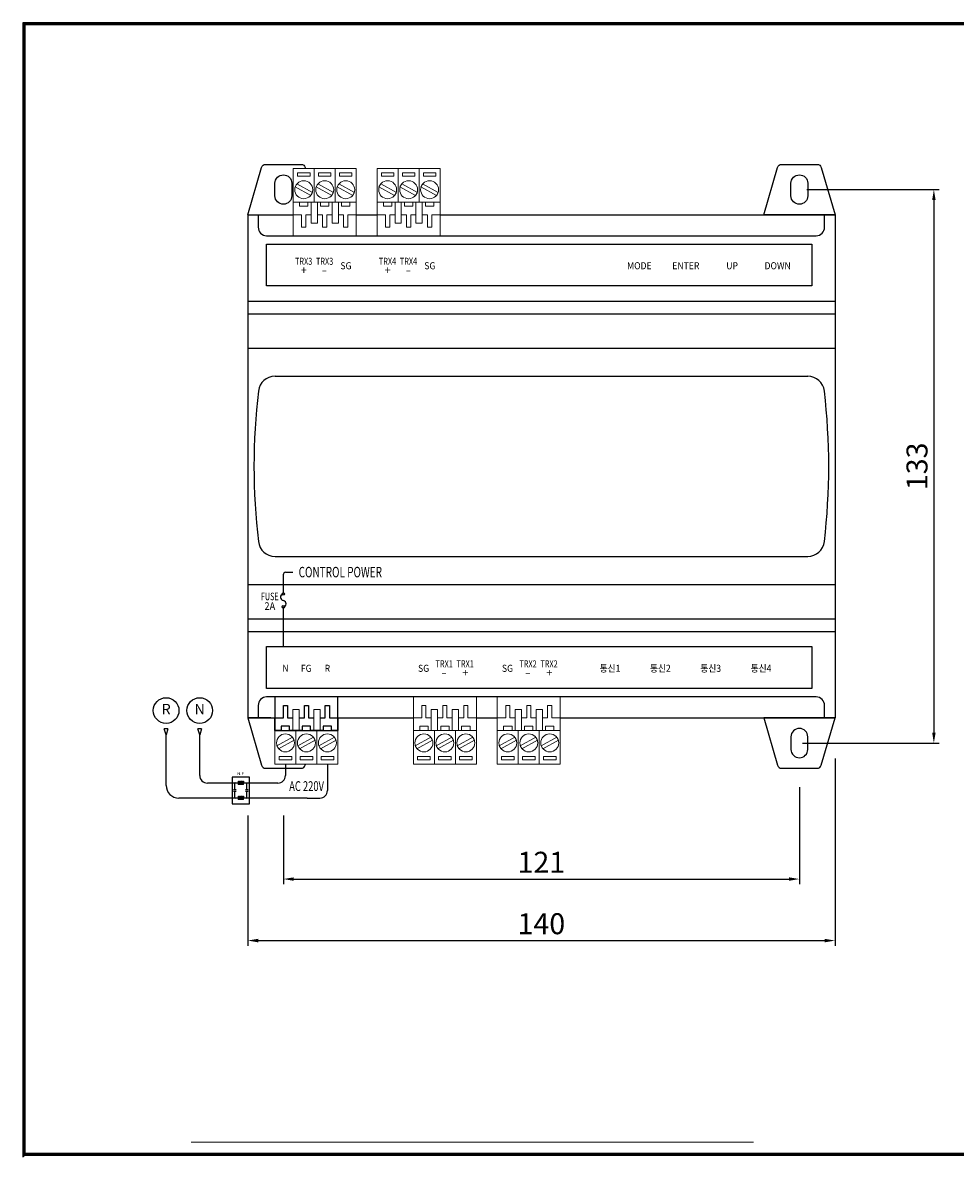
# Model space of a CAD drawing. Units: millimetres. Extents: x 1008 to 1394, y 1127 to 1398.
# Drawn here: x 1008 to 1230, y 1127 to 1398 of the extents above; entities that cross this region are included whole.
import ezdxf
from ezdxf.enums import TextEntityAlignment as Align

# ---------------------------------------------------------------- set-up
doc = ezdxf.new("R2010")
doc.units = ezdxf.units.MM
doc.layers.add('Layer 1', color=7, linetype='Continuous')
doc.styles.add('HANGUL', font='H2GTRM.TTF', dxfattribs={"height": 50})
doc.styles.add('ROMANS', font='ROMANS.shx', dxfattribs={"bigfont": 'HBRDS.shx'})
doc.styles.get("Standard").update_dxf_attribs({"font": 'gulim.ttc'})
doc.dimstyles.new('ISO-25', dxfattribs={"dimtxt": 6, "dimasz": 2.5, "dimexe": 1.25, "dimexo": 0.625, "dimgap": 0.8, "dimtad": 1, "dimtoh": 1, "dimtxsty": 'Standard', "dimcen": 2.5, "dimadec": 0, "dimazin": 0, "dimtfac": 1, "dimtmove": 0, "dimatfit": 3, "dimfxl": 0, "dimarcsym": 0})

# ---------------------------------------------------------------- blocks, each defined once
blk = doc.blocks.new('*D53')
at = {"color": 0, "lineweight": -2}
for p, q in [((1193.15, 1215.6), (1193.15, 1192.4)), ((1070.15, 1208.82), (1070.15, 1192.4)), ((1072.65, 1193.65), (1190.65, 1193.65))]:
    blk.add_line(p, q, dxfattribs=at)
at = {"color": 0}
for points in [[(1072.65, 1194.06), (1072.65, 1193.23), (1070.15, 1193.65)], [(1190.65, 1193.23), (1190.65, 1194.06), (1193.15, 1193.65)]]:
    blk.add_solid(points, dxfattribs=at)
at = {"layer": 'Defpoints', "color": 0}
for p in [(1193.15, 1216.22), (1070.15, 1209.44), (1193.15, 1193.65)]:
    blk.add_point(p, dxfattribs=at)
at = {"color": 0, "insert": (1131.65, 1197.01), "char_height": 5, "attachment_point": 5}
blk.add_mtext('121', dxfattribs=at)
blk = doc.blocks.new('*D54')
at = {"color": 0, "lineweight": -2}
for p, q in [((1201.65, 1222.38), (1201.65, 1177.73)), ((1061.65, 1208.82), (1061.65, 1177.73)), ((1064.15, 1178.98), (1199.15, 1178.98))]:
    blk.add_line(p, q, dxfattribs=at)
at = {"color": 0}
for points in [[(1064.15, 1179.4), (1064.15, 1178.56), (1061.65, 1178.98)], [(1199.15, 1178.56), (1199.15, 1179.4), (1201.65, 1178.98)]]:
    blk.add_solid(points, dxfattribs=at)
at = {"layer": 'Defpoints', "color": 0}
for p in [(1201.65, 1223), (1061.65, 1209.44), (1201.65, 1178.98)]:
    blk.add_point(p, dxfattribs=at)
at = {"color": 0, "insert": (1131.65, 1182.35), "char_height": 5, "attachment_point": 5}
blk.add_mtext('140', dxfattribs=at)
blk = doc.blocks.new('*D55')
at = {"color": 0, "lineweight": -2}
for p, q in [((1194.93, 1358.07), (1226.46, 1358.07)), ((1225.21, 1355.57), (1225.21, 1228.57)), ((1193.93, 1226.07), (1226.46, 1226.07))]:
    blk.add_line(p, q, dxfattribs=at)
at = {"color": 0}
for points in [[(1225.63, 1355.57), (1224.8, 1355.57), (1225.21, 1358.07)], [(1224.8, 1228.57), (1225.63, 1228.57), (1225.21, 1226.07)]]:
    blk.add_solid(points, dxfattribs=at)
at = {"layer": 'Defpoints', "color": 0}
for p in [(1194.31, 1358.07), (1193.31, 1226.07), (1225.21, 1226.07)]:
    blk.add_point(p, dxfattribs=at)
at = {"color": 0, "insert": (1221.84, 1292.07), "char_height": 5, "attachment_point": 5, "rotation": 90}
blk.add_mtext('133', dxfattribs=at)

msp = doc.modelspace()

# ---------------------------------------------------------------- linework, layer by layer
for p, q in [((1008.023, 1397.865), (1008.023, 1127.297)), ((1393.637, 1397.865), (1008.023, 1397.865)), ((1008.122, 1397.765), (1008.122, 1127.396)), ((1393.538, 1397.765), (1008.122, 1397.765)), ((1008.221, 1397.666), (1008.221, 1127.495)), ((1393.439, 1397.666), (1008.221, 1397.666)), ((1008.32, 1397.567), (1008.32, 1127.594)), ((1393.34, 1397.567), (1008.32, 1397.567)), ((1008.419, 1397.468), (1008.419, 1127.693)), ((1393.241, 1397.468), (1008.419, 1397.468)), ((1008.518, 1397.369), (1008.518, 1127.792)), ((1393.142, 1397.369), (1008.518, 1397.369)), ((1061.653, 1352.075), (1061.653, 1232.075)), ((1061.653, 1352.075), (1061.653, 1232.075)), ((1061.653, 1352.075), (1072.515, 1352.075)), ((1087.515, 1352.075), (1092.515, 1352.075)), ((1107.515, 1352.075), (1201.653, 1352.075)), ((1201.653, 1352.075), (1201.653, 1232.075)), ((1201.653, 1352.075), (1201.653, 1232.075)), ((1061.653, 1331.441), (1201.653, 1331.441)), ((1061.653, 1328.461), (1201.653, 1328.461)), ((1061.653, 1320.257), (1201.653, 1320.257)), ((1068.171, 1313.563), (1195.134, 1313.563)), ((1068.171, 1270.587), (1195.134, 1270.587)), ((1061.653, 1263.893), (1201.653, 1263.893)), ((1061.653, 1255.688), (1201.653, 1255.688)), ((1061.653, 1252.708), (1201.653, 1252.708)), ((1082.153, 1232.075), (1101.153, 1232.075)), ((1116.153, 1232.075), (1121.153, 1232.075)), ((1136.153, 1232.075), (1201.653, 1232.075)), ((1008.518, 1128.288), (1393.142, 1128.288)), ((1008.023, 1127.792), (1393.637, 1127.792)), ((1008.122, 1127.892), (1393.538, 1127.892)), ((1008.221, 1127.991), (1393.439, 1127.991)), ((1008.32, 1128.09), (1393.34, 1128.09)), ((1008.419, 1128.189), (1393.241, 1128.189))]:
    msp.add_line(p, q)
at = {"color": 3}
for p, q in [((1070.736, 1266.805), (1072.434, 1266.805)), ((1070.126, 1266.195), (1070.126, 1261.899)), ((1070.126, 1258.278), (1070.126, 1249.075)), ((1070.653, 1221.075), (1070.653, 1218.327)), ((1080.653, 1221.075), (1080.653, 1214.75)), ((1059.233, 1216.527), (1057.989, 1216.527)), ((1058.926, 1214.891), (1058.296, 1214.891)), ((1058.611, 1214.891), (1058.611, 1216.582)), ((1062.059, 1216.527), (1060.815, 1216.527)), ((1061.752, 1214.891), (1061.122, 1214.891)), ((1061.437, 1214.891), (1061.437, 1216.582)), ((1059.233, 1212.95), (1057.989, 1212.95)), ((1058.926, 1214.525), (1058.296, 1214.525)), ((1058.611, 1212.95), (1058.611, 1214.525)), ((1062.059, 1212.95), (1060.815, 1212.95)), ((1061.752, 1214.525), (1061.122, 1214.525)), ((1061.437, 1212.95), (1061.437, 1214.525)), ((1075.841, 1212.95), (1078.853, 1212.95))]:
    msp.add_line(p, q, dxfattribs=at)
at = {"color": 8}
msp.add_line((1061.653, 1232.075), (1068.153, 1232.075), dxfattribs=at)
at = {"color": 3, "ltscale": 4}
for p, q in [((1042.651, 1229.465), (1041.772, 1229.465)), ((1042.211, 1228.068), (1041.772, 1229.465)), ((1042.651, 1229.465), (1042.211, 1228.068)), ((1050.653, 1229.465), (1049.774, 1229.465)), ((1050.214, 1228.068), (1049.774, 1229.465)), ((1050.653, 1229.465), (1050.214, 1228.068))]:
    msp.add_line(p, q, dxfattribs=at)
at = {"color": 3, "lineweight": -3}
for p, q in [((1042.21, 1216), (1042.211, 1228.068)), ((1050.212, 1218.357), (1050.214, 1228.068)), ((1068.853, 1216.527), (1052.042, 1216.527)), ((1075.841, 1212.95), (1045.259, 1212.95))]:
    msp.add_line(p, q, dxfattribs=at)
at = {"color": 18, "lineweight": 9, "true_color": 0x000000}
msp.add_line((1182.179, 1130.916), (1048.179, 1130.916), dxfattribs=at)
for points in [[(1061.653, 1352.075), (1064.943, 1363.355, -0.3333333), (1065.903, 1364.075), (1074.403, 1364.075, -0.3333333), (1075.363, 1363.355), (1075.444, 1363.075)], [(1064.153, 1352.075), (1064.153, 1349.075, 0.4142136), (1066.153, 1347.075), (1197.153, 1347.075, 0.4142136), (1199.153, 1349.075), (1199.153, 1352.075)], [(1199.153, 1232.075), (1199.153, 1235.075, 0.4142136), (1197.153, 1237.075), (1066.153, 1237.075, 0.4142136), (1064.153, 1235.075), (1064.153, 1232.075)], [(1067.153, 1232.075), (1061.653, 1232.075), (1064.943, 1220.795, 0.3333333), (1065.903, 1220.075), (1074.403, 1220.075, 0.3333333), (1075.363, 1220.795), (1075.444, 1221.075)]]:
    msp.add_lwpolyline(points, format="xyb")
for points in [[(1184.653, 1352.075), (1187.943, 1363.355, -0.3333333), (1188.903, 1364.075), (1197.403, 1364.075, -0.3333333), (1198.363, 1363.355), (1201.653, 1352.075)], [(1072.153, 1356.575, -0.4142136), (1070.153, 1354.575, -0.4142136), (1068.153, 1356.575), (1068.153, 1359.575, -0.4142136), (1070.153, 1361.575, -0.4142136), (1072.153, 1359.575)], [(1195.153, 1356.575, -0.4142136), (1193.153, 1354.575, -0.4142136), (1191.153, 1356.575), (1191.153, 1359.575, -0.4142136), (1193.153, 1361.575, -0.4142136), (1195.153, 1359.575)], [(1184.653, 1232.075), (1187.943, 1220.795, 0.3333333), (1188.903, 1220.075), (1197.403, 1220.075, 0.3333333), (1198.363, 1220.795), (1201.653, 1232.075)], [(1195.153, 1227.575, 0.4142136), (1193.153, 1229.575, 0.4142136), (1191.153, 1227.575), (1191.153, 1224.575, 0.4142136), (1193.153, 1222.575, 0.4142136), (1195.153, 1224.575)]]:
    msp.add_lwpolyline(points, format="xyb", close=True)
at = {"color": 6}
for points in [[(1066.153, 1345.075), (1196.153, 1345.075), (1196.153, 1335.075), (1066.153, 1335.075)], [(1066.153, 1249.075), (1196.153, 1249.075), (1196.153, 1239.075), (1066.153, 1239.075)]]:
    msp.add_lwpolyline(points, close=True, dxfattribs=at)
at = {"color": 30}
msp.add_lwpolyline([(1068.153, 1229.075), (1083.153, 1229.075), (1083.153, 1237.075), (1068.153, 1237.075)], close=True, dxfattribs=at)
for points in [[(1076.653, 1229.075), (1076.653, 1229.075), (1079.653, 1229.075), (1076.653, 1229.075), (1076.653, 1230.075), (1074.653, 1230.075), (1074.653, 1229.075), (1071.653, 1229.075), (1071.653, 1230.075), (1069.653, 1230.075), (1069.653, 1229.075), (1068.153, 1229.075), (1068.153, 1232.075), (1070.153, 1232.075), (1070.153, 1235.075), (1071.153, 1235.075), (1071.153, 1232.075), (1072.403, 1232.075)], [(1073.903, 1232.075), (1075.153, 1232.075), (1075.153, 1235.075), (1076.153, 1235.075), (1076.153, 1232.075), (1077.403, 1232.075)], [(1078.903, 1232.075), (1080.153, 1232.075), (1080.153, 1235.075), (1081.153, 1235.075), (1081.153, 1232.075), (1083.153, 1232.075), (1083.153, 1229.075), (1081.653, 1229.075), (1081.653, 1230.075), (1079.653, 1230.075), (1079.653, 1229.075)]]:
    msp.add_lwpolyline(points, dxfattribs=at)
at = {"color": 3}
msp.add_lwpolyline([(1057.989, 1217.918), (1057.989, 1211.561), (1062.059, 1211.561), (1062.059, 1217.918)], close=True, dxfattribs=at)
for points in [[(1058.611, 1216.472, 1), (1058.611, 1216.582, 1)], [(1061.437, 1216.472, -1), (1061.437, 1216.582, -1)], [(1058.611, 1212.896, 1), (1058.611, 1213.005, 1)], [(1061.437, 1212.896, -1), (1061.437, 1213.005, -1)]]:
    msp.add_lwpolyline(points, format="xyb", close=True, dxfattribs=at)
for centre in [(1070.126, 1261.61), (1070.126, 1258.567)]:
    msp.add_circle(centre, 0.289, dxfattribs=at)
at = {"color": 3, "lineweight": -3}
for centre in [(1042.211, 1233.838), (1050.214, 1233.838)]:
    msp.add_circle(centre, 3.055, dxfattribs=at)
for centre, radius, start, end in [((1068.171, 1309.563), 4, 90, 173.33433), ((1195.134, 1309.563), 4, 6.66567, 90), ((1217.811, 1292.075), 154.659, 173.33433, 186.66567), ((1045.494, 1292.075), 154.659, 353.33433, 6.66567), ((1068.171, 1274.587), 4, 186.66567, 270), ((1195.134, 1274.587), 4, 270, 353.33433)]:
    msp.add_arc(centre, radius, start, end)
at = {"color": 3}
for centre, radius, start, end in [((1070.736, 1266.195), 0.61, 90, 180), ((1070.253, 1260.832), 0.788, 99.2509, 263.48003), ((1070.036, 1259.271), 0.788, 276.51997, 80.7491), ((1068.853, 1218.327), 1.8, 270, 0), ((1059.233, 1216.637), 0.11, 270, 358.13191), ((1060.815, 1216.637), 0.11, 181.86809, 270), ((1059.233, 1213.06), 0.11, 270, 358.13191), ((1060.815, 1213.06), 0.11, 181.86809, 270), ((1078.853, 1214.75), 1.8, 270, 0)]:
    msp.add_arc(centre, radius, start, end, dxfattribs=at)
at = {"color": 3, "lineweight": -3}
for centre, radius in [((1052.042, 1218.357), 1.83), ((1045.259, 1216), 3.049)]:
    msp.add_arc(centre, radius, 180, 270, dxfattribs=at)
at = {"color": 3}
for centre, major_axis, start_param, end_param in [((1059.399, 1216.527), (0, -0.44), 0.7277263, 4.4684573), ((1059.465, 1216.527), (0, 0.44), 3.8693189, 8.6970517), ((1059.53, 1216.527), (0, 0.44), 3.9672115, 8.6970517), ((1059.596, 1216.527), (0, -0.44), 0.8256189, 5.555459), ((1059.662, 1216.527), (0, -0.44), 0.8256189, 5.555459), ((1059.728, 1216.527), (0, -0.44), 0.8256189, 5.555459), ((1059.794, 1216.527), (0, -0.44), 0.8256189, 5.555459), ((1059.86, 1216.527), (0, -0.44), 0.8256189, 5.555459), ((1059.926, 1216.527), (0, -0.44), 0.8256189, 5.555459), ((1059.991, 1216.527), (0, -0.44), 0.8256189, 5.555459), ((1060.057, 1216.527), (0, -0.44), 0.8256189, 5.555459), ((1060.123, 1216.527), (0, -0.44), 0.8256189, 5.555459), ((1060.189, 1216.527), (0, -0.44), 0.8256189, 5.555459), ((1060.255, 1216.527), (0, -0.44), 0.8256189, 5.555459), ((1060.321, 1216.527), (0, -0.44), 0.7277263, 5.555459), ((1060.386, 1216.527), (0, -0.44), 0.8256189, 5.555459), ((1060.452, 1216.527), (0, -0.44), 0.8256189, 5.555459), ((1060.518, 1216.527), (0, -0.44), 0.8256189, 5.555459), ((1060.584, 1216.527), (0, -0.44), 0.7277263, 5.555459), ((1060.65, 1216.527), (0, 0.44), -1.3268647, 2.4138664), ((1059.399, 1212.95), (0, 0.44), 3.8693189, 7.61005), ((1059.465, 1212.95), (0, 0.44), 3.8693189, 8.6970517), ((1059.53, 1212.95), (0, 0.44), 3.9672115, 8.6970517), ((1059.596, 1212.95), (0, -0.44), 0.8256189, 5.555459), ((1059.662, 1212.95), (0, -0.44), 0.8256189, 5.555459), ((1059.728, 1212.95), (0, -0.44), 0.8256189, 5.555459), ((1059.794, 1212.95), (0, -0.44), 0.8256189, 5.555459), ((1059.86, 1212.95), (0, -0.44), 0.8256189, 5.555459), ((1059.926, 1212.95), (0, -0.44), 0.8256189, 5.555459), ((1059.991, 1212.95), (0, -0.44), 0.8256189, 5.555459), ((1060.057, 1212.95), (0, -0.44), 0.8256189, 5.555459), ((1060.123, 1212.95), (0, -0.44), 0.8256189, 5.555459), ((1060.189, 1212.95), (0, -0.44), 0.8256189, 5.555459), ((1060.255, 1212.95), (0, -0.44), 0.8256189, 5.555459), ((1060.321, 1212.95), (0, -0.44), 0.7277263, 5.555459), ((1060.386, 1212.95), (0, -0.44), 0.8256189, 5.555459), ((1060.452, 1212.95), (0, -0.44), 0.8256189, 5.555459), ((1060.518, 1212.95), (0, -0.44), 0.8256189, 5.555459), ((1060.584, 1212.95), (0, -0.44), 0.7277263, 5.555459), ((1060.65, 1212.95), (0, 0.44), -1.3268647, 2.4138664)]:
    msp.add_ellipse(centre, major_axis=major_axis, ratio=0.1310465, start_param=start_param, end_param=end_param, dxfattribs=at)
at = {"color": 3, "extrusion": (0, 0, -1)}
for centre, major_axis, start_param, end_param in [((1059.432, 1216.261), (0, 0.0724), 2.6015295, 3.6816558), ((1059.498, 1216.261), (0, 0.0724), 2.6015295, 3.6816558), ((1059.563, 1216.261), (0, 0.0724), 2.0276647, 3.6816558), ((1059.629, 1216.261), (0, -0.0724), -1.1139279, 0.5400632), ((1059.695, 1216.261), (0, 0.0724), 2.0276647, 3.6816558), ((1059.761, 1216.261), (0, 0.0724), 2.0276647, 3.6816558), ((1059.827, 1216.261), (0, -0.0724), -1.1139279, 0.5400632), ((1059.893, 1216.261), (0, 0.0724), 2.0276647, 3.6816558), ((1059.958, 1216.261), (0, -0.0724), -1.1139279, 0.5400632), ((1060.024, 1216.261), (0, 0.0724), 2.0276647, 3.6816558), ((1060.09, 1216.261), (0, 0.0724), 2.0276647, 3.6816558), ((1060.156, 1216.261), (0, -0.0724), -1.1139279, 0.5400632), ((1060.222, 1216.261), (0, 0.0724), 2.0276647, 3.6816558), ((1060.288, 1216.261), (0, -0.0724), -1.1139279, 0.5400632), ((1060.353, 1216.261), (0, 0.0724), 2.0276647, 3.6816558), ((1060.419, 1216.261), (0, 0.0724), 2.0276647, 3.6816558), ((1060.485, 1216.261), (0, -0.0724), -1.1139279, 0.5400632), ((1060.551, 1216.261), (0, 0.0724), 2.0276647, 3.6816558), ((1060.617, 1216.261), (0, 0.0724), 2.6015295, 3.6816558), ((1059.432, 1212.684), (0, 0.0724), 2.6015295, 3.6816558), ((1059.498, 1212.684), (0, 0.0724), 2.6015295, 3.6816558), ((1059.563, 1212.684), (0, 0.0724), 2.0276647, 3.6816558), ((1059.629, 1212.684), (0, -0.0724), -1.1139279, 0.5400632), ((1059.695, 1212.684), (0, 0.0724), 2.0276647, 3.6816558), ((1059.761, 1212.684), (0, 0.0724), 2.0276647, 3.6816558), ((1059.827, 1212.684), (0, -0.0724), -1.1139279, 0.5400632), ((1059.893, 1212.684), (0, 0.0724), 2.0276647, 3.6816558), ((1059.958, 1212.684), (0, -0.0724), -1.1139279, 0.5400632), ((1060.024, 1212.684), (0, 0.0724), 2.0276647, 3.6816558), ((1060.09, 1212.684), (0, 0.0724), 2.0276647, 3.6816558), ((1060.156, 1212.684), (0, -0.0724), -1.1139279, 0.5400632), ((1060.222, 1212.684), (0, 0.0724), 2.0276647, 3.6816558), ((1060.288, 1212.684), (0, -0.0724), -1.1139279, 0.5400632), ((1060.353, 1212.684), (0, 0.0724), 2.0276647, 3.6816558), ((1060.419, 1212.684), (0, 0.0724), 2.0276647, 3.6816558), ((1060.485, 1212.684), (0, -0.0724), -1.1139279, 0.5400632), ((1060.551, 1212.684), (0, 0.0724), 2.0276647, 3.6816558), ((1060.617, 1212.684), (0, 0.0724), 2.6015295, 3.6816558)]:
    msp.add_ellipse(centre, major_axis=major_axis, ratio=0.1449364, start_param=start_param, end_param=end_param, dxfattribs=at)
at = {"layer": 'Layer 1', "color": 3, "lineweight": 5}
for points in [[(1072.515, 1355.075), (1077.515, 1355.075), (1077.515, 1363.075), (1072.515, 1363.075)], [(1076.509, 1362.09), (1073.521, 1362.09), (1073.521, 1361.236), (1076.509, 1361.236)], [(1077.515, 1355.075), (1082.515, 1355.075), (1082.515, 1363.075), (1077.515, 1363.075)], [(1081.509, 1362.09), (1078.521, 1362.09), (1078.521, 1361.236), (1081.509, 1361.236)], [(1082.515, 1355.075), (1087.515, 1355.075), (1087.515, 1363.075), (1082.515, 1363.075)], [(1086.509, 1362.09), (1083.521, 1362.09), (1083.521, 1361.236), (1086.509, 1361.236)], [(1092.515, 1355.075), (1097.515, 1355.075), (1097.515, 1363.075), (1092.515, 1363.075)], [(1096.509, 1362.09), (1093.521, 1362.09), (1093.521, 1361.236), (1096.509, 1361.236)], [(1097.515, 1355.075), (1102.515, 1355.075), (1102.515, 1363.075), (1097.515, 1363.075)], [(1101.509, 1362.09), (1098.521, 1362.09), (1098.521, 1361.236), (1101.509, 1361.236)], [(1102.515, 1355.075), (1107.515, 1355.075), (1107.515, 1363.075), (1102.515, 1363.075)], [(1106.509, 1362.09), (1103.521, 1362.09), (1103.521, 1361.236), (1106.509, 1361.236)], [(1072.515, 1355.075), (1087.515, 1355.075), (1087.515, 1347.075), (1072.515, 1347.075)], [(1076.765, 1355.075), (1078.265, 1355.075), (1078.265, 1350.075), (1076.765, 1350.075)], [(1081.765, 1355.075), (1083.265, 1355.075), (1083.265, 1350.075), (1081.765, 1350.075)], [(1092.515, 1355.075), (1107.515, 1355.075), (1107.515, 1347.075), (1092.515, 1347.075)], [(1096.765, 1355.075), (1098.265, 1355.075), (1098.265, 1350.075), (1096.765, 1350.075)], [(1101.765, 1355.075), (1103.265, 1355.075), (1103.265, 1350.075), (1101.765, 1350.075)], [(1101.153, 1229.075), (1116.153, 1229.075), (1116.153, 1237.075), (1101.153, 1237.075)], [(1121.153, 1229.075), (1136.153, 1229.075), (1136.153, 1237.075), (1121.153, 1237.075)], [(1105.403, 1229.075), (1106.903, 1229.075), (1106.903, 1234.075), (1105.403, 1234.075)], [(1110.403, 1229.075), (1111.903, 1229.075), (1111.903, 1234.075), (1110.403, 1234.075)], [(1125.403, 1229.075), (1126.903, 1229.075), (1126.903, 1234.075), (1125.403, 1234.075)], [(1130.403, 1229.075), (1131.903, 1229.075), (1131.903, 1234.075), (1130.403, 1234.075)], [(1101.153, 1229.075), (1106.153, 1229.075), (1106.153, 1221.075), (1101.153, 1221.075)], [(1106.153, 1229.075), (1111.153, 1229.075), (1111.153, 1221.075), (1106.153, 1221.075)], [(1111.153, 1229.075), (1116.153, 1229.075), (1116.153, 1221.075), (1111.153, 1221.075)], [(1121.153, 1229.075), (1126.153, 1229.075), (1126.153, 1221.075), (1121.153, 1221.075)], [(1126.153, 1229.075), (1131.153, 1229.075), (1131.153, 1221.075), (1126.153, 1221.075)], [(1131.153, 1229.075), (1136.153, 1229.075), (1136.153, 1221.075), (1131.153, 1221.075)], [(1105.147, 1222.059), (1102.159, 1222.059), (1102.159, 1222.914), (1105.147, 1222.914)], [(1110.147, 1222.059), (1107.159, 1222.059), (1107.159, 1222.914), (1110.147, 1222.914)], [(1115.147, 1222.059), (1112.159, 1222.059), (1112.159, 1222.914), (1115.147, 1222.914)], [(1125.147, 1222.059), (1122.159, 1222.059), (1122.159, 1222.914), (1125.147, 1222.914)], [(1130.147, 1222.059), (1127.159, 1222.059), (1127.159, 1222.914), (1130.147, 1222.914)], [(1135.147, 1222.059), (1132.159, 1222.059), (1132.159, 1222.914), (1135.147, 1222.914)]]:
    msp.add_lwpolyline(points, close=True, dxfattribs=at)
at = {"layer": 'Layer 1', "color": 8, "lineweight": 5}
for points in [[(1073.355, 1359.441), (1072.941, 1358.694), (1076.676, 1356.623), (1077.09, 1357.37)], [(1078.355, 1359.441), (1077.941, 1358.694), (1081.676, 1356.623), (1082.09, 1357.37)], [(1083.355, 1359.441), (1082.941, 1358.694), (1086.676, 1356.623), (1087.09, 1357.37)], [(1093.355, 1359.441), (1092.941, 1358.694), (1096.676, 1356.623), (1097.09, 1357.37)], [(1098.355, 1359.441), (1097.941, 1358.694), (1101.676, 1356.623), (1102.09, 1357.37)], [(1103.355, 1359.441), (1102.941, 1358.694), (1106.676, 1356.623), (1107.09, 1357.37)], [(1068.993, 1224.709), (1068.579, 1225.455), (1072.313, 1227.526), (1072.727, 1226.779)], [(1073.993, 1224.709), (1073.579, 1225.455), (1077.313, 1227.526), (1077.727, 1226.779)], [(1078.993, 1224.709), (1078.579, 1225.455), (1082.313, 1227.526), (1082.727, 1226.779)], [(1101.993, 1224.709), (1101.579, 1225.455), (1105.313, 1227.526), (1105.727, 1226.779)], [(1106.993, 1224.709), (1106.579, 1225.455), (1110.313, 1227.526), (1110.727, 1226.779)], [(1111.993, 1224.709), (1111.579, 1225.455), (1115.313, 1227.526), (1115.727, 1226.779)], [(1121.993, 1224.709), (1121.579, 1225.455), (1125.313, 1227.526), (1125.727, 1226.779)], [(1126.993, 1224.709), (1126.579, 1225.455), (1130.313, 1227.526), (1130.727, 1226.779)], [(1131.993, 1224.709), (1131.579, 1225.455), (1135.313, 1227.526), (1135.727, 1226.779)]]:
    msp.add_lwpolyline(points, close=True, dxfattribs=at)
at = {"layer": 'Layer 1', "color": 3, "lineweight": 5}
for points in [[(1081.015, 1355.075), (1081.015, 1355.075), (1084.015, 1355.075), (1081.015, 1355.075), (1081.015, 1354.075), (1079.015, 1354.075), (1079.015, 1355.075), (1076.015, 1355.075), (1076.015, 1354.075), (1074.015, 1354.075), (1074.015, 1355.075), (1072.515, 1355.075), (1072.515, 1352.075), (1074.515, 1352.075), (1074.515, 1349.075), (1075.515, 1349.075), (1075.515, 1352.075), (1076.765, 1352.075)], [(1083.265, 1352.075), (1084.515, 1352.075), (1084.515, 1349.075), (1085.515, 1349.075), (1085.515, 1352.075), (1087.515, 1352.075), (1087.515, 1355.075), (1086.015, 1355.075), (1086.015, 1354.075), (1084.015, 1354.075), (1084.015, 1355.075)], [(1101.015, 1355.075), (1101.015, 1355.075), (1104.015, 1355.075), (1101.015, 1355.075), (1101.015, 1354.075), (1099.015, 1354.075), (1099.015, 1355.075), (1096.015, 1355.075), (1096.015, 1354.075), (1094.015, 1354.075), (1094.015, 1355.075), (1092.515, 1355.075), (1092.515, 1352.075), (1094.515, 1352.075), (1094.515, 1349.075), (1095.515, 1349.075), (1095.515, 1352.075), (1096.765, 1352.075)], [(1103.265, 1352.075), (1104.515, 1352.075), (1104.515, 1349.075), (1105.515, 1349.075), (1105.515, 1352.075), (1107.515, 1352.075), (1107.515, 1355.075), (1106.015, 1355.075), (1106.015, 1354.075), (1104.015, 1354.075), (1104.015, 1355.075)], [(1078.265, 1352.075), (1079.515, 1352.075), (1079.515, 1349.075), (1080.515, 1349.075), (1080.515, 1352.075), (1081.765, 1352.075)], [(1098.265, 1352.075), (1099.515, 1352.075), (1099.515, 1349.075), (1100.515, 1349.075), (1100.515, 1352.075), (1101.765, 1352.075)], [(1109.653, 1229.075), (1109.653, 1229.075), (1112.653, 1229.075), (1109.653, 1229.075), (1109.653, 1230.075), (1107.653, 1230.075), (1107.653, 1229.075), (1104.653, 1229.075), (1104.653, 1230.075), (1102.653, 1230.075), (1102.653, 1229.075), (1101.153, 1229.075), (1101.153, 1232.075), (1103.153, 1232.075), (1103.153, 1235.075), (1104.153, 1235.075), (1104.153, 1232.075), (1105.403, 1232.075)], [(1106.903, 1232.075), (1108.153, 1232.075), (1108.153, 1235.075), (1109.153, 1235.075), (1109.153, 1232.075), (1110.403, 1232.075)], [(1111.903, 1232.075), (1113.153, 1232.075), (1113.153, 1235.075), (1114.153, 1235.075), (1114.153, 1232.075), (1116.153, 1232.075), (1116.153, 1229.075), (1114.653, 1229.075), (1114.653, 1230.075), (1112.653, 1230.075), (1112.653, 1229.075)], [(1129.653, 1229.075), (1129.653, 1229.075), (1132.653, 1229.075), (1129.653, 1229.075), (1129.653, 1230.075), (1127.653, 1230.075), (1127.653, 1229.075), (1124.653, 1229.075), (1124.653, 1230.075), (1122.653, 1230.075), (1122.653, 1229.075), (1121.153, 1229.075), (1121.153, 1232.075), (1123.153, 1232.075), (1123.153, 1235.075), (1124.153, 1235.075), (1124.153, 1232.075), (1125.403, 1232.075)], [(1126.903, 1232.075), (1128.153, 1232.075), (1128.153, 1235.075), (1129.153, 1235.075), (1129.153, 1232.075), (1130.403, 1232.075)], [(1131.903, 1232.075), (1133.153, 1232.075), (1133.153, 1235.075), (1134.153, 1235.075), (1134.153, 1232.075), (1136.153, 1232.075), (1136.153, 1229.075), (1134.653, 1229.075), (1134.653, 1230.075), (1132.653, 1230.075), (1132.653, 1229.075)]]:
    msp.add_lwpolyline(points, dxfattribs=at)
at = {"layer": 'Layer 1', "color": 30, "lineweight": 5}
for points in [[(1072.403, 1229.075), (1073.903, 1229.075), (1073.903, 1234.075), (1072.403, 1234.075)], [(1077.403, 1229.075), (1078.903, 1229.075), (1078.903, 1234.075), (1077.403, 1234.075)], [(1068.153, 1229.075), (1073.153, 1229.075), (1073.153, 1221.075), (1068.153, 1221.075)], [(1073.153, 1229.075), (1078.153, 1229.075), (1078.153, 1221.075), (1073.153, 1221.075)], [(1078.153, 1229.075), (1083.153, 1229.075), (1083.153, 1221.075), (1078.153, 1221.075)], [(1072.147, 1222.059), (1069.159, 1222.059), (1069.159, 1222.914), (1072.147, 1222.914)], [(1077.147, 1222.059), (1074.159, 1222.059), (1074.159, 1222.914), (1077.147, 1222.914)], [(1082.147, 1222.059), (1079.159, 1222.059), (1079.159, 1222.914), (1082.147, 1222.914)]]:
    msp.add_lwpolyline(points, close=True, dxfattribs=at)
at = {"layer": 'Layer 1', "color": 8, "lineweight": 5}
for points in [[(1072.88, 1358.032), (1072.88, 1356.853), (1073.837, 1355.897), (1075.015, 1355.897), (1076.195, 1355.897), (1077.151, 1356.853), (1077.151, 1358.032), (1077.151, 1359.211), (1076.195, 1360.167), (1075.015, 1360.167), (1073.837, 1360.167), (1072.88, 1359.211), (1072.88, 1358.032)], [(1077.88, 1358.032), (1077.88, 1356.853), (1078.837, 1355.897), (1080.015, 1355.897), (1081.195, 1355.897), (1082.151, 1356.853), (1082.151, 1358.032), (1082.151, 1359.211), (1081.195, 1360.167), (1080.015, 1360.167), (1078.837, 1360.167), (1077.88, 1359.211), (1077.88, 1358.032)], [(1082.88, 1358.032), (1082.88, 1356.853), (1083.837, 1355.897), (1085.015, 1355.897), (1086.195, 1355.897), (1087.151, 1356.853), (1087.151, 1358.032), (1087.151, 1359.211), (1086.195, 1360.167), (1085.015, 1360.167), (1083.837, 1360.167), (1082.88, 1359.211), (1082.88, 1358.032)], [(1092.88, 1358.032), (1092.88, 1356.853), (1093.837, 1355.897), (1095.015, 1355.897), (1096.195, 1355.897), (1097.151, 1356.853), (1097.151, 1358.032), (1097.151, 1359.211), (1096.195, 1360.167), (1095.015, 1360.167), (1093.837, 1360.167), (1092.88, 1359.211), (1092.88, 1358.032)], [(1097.88, 1358.032), (1097.88, 1356.853), (1098.837, 1355.897), (1100.015, 1355.897), (1101.195, 1355.897), (1102.151, 1356.853), (1102.151, 1358.032), (1102.151, 1359.211), (1101.195, 1360.167), (1100.015, 1360.167), (1098.837, 1360.167), (1097.88, 1359.211), (1097.88, 1358.032)], [(1102.88, 1358.032), (1102.88, 1356.853), (1103.837, 1355.897), (1105.015, 1355.897), (1106.195, 1355.897), (1107.151, 1356.853), (1107.151, 1358.032), (1107.151, 1359.211), (1106.195, 1360.167), (1105.015, 1360.167), (1103.837, 1360.167), (1102.88, 1359.211), (1102.88, 1358.032)], [(1068.518, 1226.117), (1068.518, 1227.296), (1069.474, 1228.252), (1070.653, 1228.252), (1071.832, 1228.252), (1072.788, 1227.296), (1072.788, 1226.117), (1072.788, 1224.939), (1071.832, 1223.983), (1070.653, 1223.983), (1069.474, 1223.983), (1068.518, 1224.939), (1068.518, 1226.117)], [(1073.518, 1226.117), (1073.518, 1227.296), (1074.474, 1228.252), (1075.653, 1228.252), (1076.832, 1228.252), (1077.788, 1227.296), (1077.788, 1226.117), (1077.788, 1224.939), (1076.832, 1223.983), (1075.653, 1223.983), (1074.474, 1223.983), (1073.518, 1224.939), (1073.518, 1226.117)], [(1078.518, 1226.117), (1078.518, 1227.296), (1079.474, 1228.252), (1080.653, 1228.252), (1081.832, 1228.252), (1082.788, 1227.296), (1082.788, 1226.117), (1082.788, 1224.939), (1081.832, 1223.983), (1080.653, 1223.983), (1079.474, 1223.983), (1078.518, 1224.939), (1078.518, 1226.117)], [(1101.518, 1226.117), (1101.518, 1227.296), (1102.474, 1228.252), (1103.653, 1228.252), (1104.832, 1228.252), (1105.788, 1227.296), (1105.788, 1226.117), (1105.788, 1224.939), (1104.832, 1223.983), (1103.653, 1223.983), (1102.474, 1223.983), (1101.518, 1224.939), (1101.518, 1226.117)], [(1106.518, 1226.117), (1106.518, 1227.296), (1107.474, 1228.252), (1108.653, 1228.252), (1109.832, 1228.252), (1110.788, 1227.296), (1110.788, 1226.117), (1110.788, 1224.939), (1109.832, 1223.983), (1108.653, 1223.983), (1107.474, 1223.983), (1106.518, 1224.939), (1106.518, 1226.117)], [(1111.518, 1226.117), (1111.518, 1227.296), (1112.474, 1228.252), (1113.653, 1228.252), (1114.832, 1228.252), (1115.788, 1227.296), (1115.788, 1226.117), (1115.788, 1224.939), (1114.832, 1223.983), (1113.653, 1223.983), (1112.474, 1223.983), (1111.518, 1224.939), (1111.518, 1226.117)], [(1121.518, 1226.117), (1121.518, 1227.296), (1122.474, 1228.252), (1123.653, 1228.252), (1124.832, 1228.252), (1125.788, 1227.296), (1125.788, 1226.117), (1125.788, 1224.939), (1124.832, 1223.983), (1123.653, 1223.983), (1122.474, 1223.983), (1121.518, 1224.939), (1121.518, 1226.117)], [(1126.518, 1226.117), (1126.518, 1227.296), (1127.474, 1228.252), (1128.653, 1228.252), (1129.832, 1228.252), (1130.788, 1227.296), (1130.788, 1226.117), (1130.788, 1224.939), (1129.832, 1223.983), (1128.653, 1223.983), (1127.474, 1223.983), (1126.518, 1224.939), (1126.518, 1226.117)], [(1131.518, 1226.117), (1131.518, 1227.296), (1132.474, 1228.252), (1133.653, 1228.252), (1134.832, 1228.252), (1135.788, 1227.296), (1135.788, 1226.117), (1135.788, 1224.939), (1134.832, 1223.983), (1133.653, 1223.983), (1132.474, 1223.983), (1131.518, 1224.939), (1131.518, 1226.117)]]:
    msp.add_open_spline(points, degree=3, knots=[0, 0, 0, 0, 1, 1, 1, 2, 2, 2, 3, 3, 3, 4, 4, 4, 4], dxfattribs=at)

# ---------------------------------------------------------------- texts
at = {"color": 3, "linetype": 'ByBlock', "lineweight": -3, "style": 'HANGUL', "width": 0.7}
msp.add_text('CONTROL POWER', height=2.5, dxfattribs=at).set_placement((1083.73, 1265.603), align=Align.CENTER)
at = {"color": 3, "style": 'HANGUL'}
for s, width, p in [('FUSE', 0.7, (1066.914, 1260.15)), ('2A', 0.9, (1066.926, 1257.851))]:
    msp.add_text(s, height=1.8, dxfattribs=dict(at, width=width)).set_placement(p, align=Align.CENTER)
at = {"color": 3, "lineweight": -3, "style": 'HANGUL'}
for s, p in [('R', (1042.211, 1233.838)), ('N', (1050.214, 1233.838))]:
    msp.add_text(s, height=2.525, dxfattribs=at).set_placement(p, align=Align.MIDDLE)
at = {"color": 3, "style": 'ROMANS', "width": 1.2}
msp.add_text('N.F', height=0.6277, dxfattribs=at).set_placement((1059.142, 1218.479))
at = {"color": 3, "lineweight": -3, "style": 'HANGUL', "width": 0.7}
msp.add_text('AC 220V', height=2.3383, dxfattribs=at).set_placement((1075.686, 1214.646), align=Align.CENTER)
at = {"attachment_point": 7, "style": 'ROMANS'}
for s, insert, char_height in [('\\fNanumSquare ExtraBold|b0|i0|c0|p34;\\W0.76;TRX3', (1072.929, 1340.126), 1.67922), ('\\fNanumSquare ExtraBold|b0|i0|c0|p34;\\W1;+', (1074.306, 1337.897), 1.91911), ('{\\f나눔스퀘어 EXTRABOLD|b0|i0|c0|p34;\\W0.76;TRX3}', (1077.929, 1340.126), 1.6792), ('\\fNanumSquare ExtraBold|b0|i0|c0|p34;\\W0.9;SG', (1083.751, 1339.068), 1.67922), ('\\fNanumSquare ExtraBold|b0|i0|c0|p34;\\W0.76;TRX4', (1092.929, 1340.126), 1.67922), ('\\fNanumSquare ExtraBold|b0|i0|c0|p34;\\W1;+', (1094.306, 1337.897), 1.91911), ('\\fNanumSquare ExtraBold|b0|i0|c0|p34;\\W0.76;TRX4', (1097.929, 1340.126), 1.67922), ('\\fNanumSquare ExtraBold|b0|i0|c0|p34;\\W0.9;SG', (1103.751, 1339.068), 1.67922), ('\\fNanumSquare ExtraBold|b0|i0|c0|p34;\\W0.9;MODE', (1152.094, 1339.068), 1.67922), ('\\fNanumSquare ExtraBold|b0|i0|c0|p34;\\W0.9;ENTER', (1162.855, 1339.068), 1.67922), ('\\fNanumSquare ExtraBold|b0|i0|c0|p34;\\W0.9;UP', (1175.729, 1339.068), 1.67922), ('\\fNanumSquare ExtraBold|b0|i0|c0|p34;\\W1.5;-', (1079.247, 1337.897), 1.91911), ('\\fNanumSquare ExtraBold|b0|i0|c0|p34;\\W1.5;-', (1099.247, 1337.897), 1.91911)]:
    msp.add_mtext(s, dxfattribs=dict(at, insert=insert, char_height=char_height))
at = {"attachment_point": 7}
for s, insert, char_height in [('\\fNanumSquare ExtraBold|b0|i0|c0|p34;\\W0.9;DOWN', (1184.854, 1339.068), 1.67922), ('\\fNanumSquare ExtraBold|b0|i0|c0|p34;\\W0.9;N', (1069.929, 1243.068), 1.67922), ('\\fNanumSquare ExtraBold|b0|i0|c0|p34;\\W0.9;FG', (1074.322, 1243.068), 1.67922), ('\\fNanumSquare ExtraBold|b0|i0|c0|p34;\\W0.9;R', (1079.996, 1243.068), 1.67922), ('\\fNanumSquare ExtraBold|b0|i0|c0|p34;\\W0.9;SG', (1102.255, 1243.068), 1.67922), ('\\fNanumSquare ExtraBold|b0|i0|c0|p34;\\W0.76;TRX1', (1106.434, 1244.126), 1.67922), ('\\fNanumSquare ExtraBold|b0|i0|c0|p34;\\W0.76;TRX1', (1111.434, 1244.126), 1.67922), ('\\fNanumSquare ExtraBold|b0|i0|c0|p34;\\W0.9;SG', (1122.251, 1243.068), 1.67922), ('\\fNanumSquare ExtraBold|b0|i0|c0|p34;\\W0.76;TRX2', (1126.43, 1244.126), 1.67922), ('\\fNanumSquare ExtraBold|b0|i0|c0|p34;\\W0.76;TRX2', (1131.43, 1244.126), 1.67922), ('\\fNanumSquare ExtraBold|b0|i0|c0|p34;\\W0.9;통신1', (1145.553, 1243.068), 1.67922), ('\\fNanumSquare ExtraBold|b0|i0|c0|p34;\\W0.9;통신2', (1157.553, 1243.068), 1.67922), ('\\fNanumSquare ExtraBold|b0|i0|c0|p34;\\W0.9;통신3', (1169.553, 1243.068), 1.67922), ('\\fNanumSquare ExtraBold|b0|i0|c0|p34;\\W0.9;통신4', (1181.553, 1243.068), 1.67922), ('\\fNanumSquare ExtraBold|b0|i0|c0|p34;\\W1.5;-', (1107.752, 1241.897), 1.91911), ('\\fNanumSquare ExtraBold|b0|i0|c0|p34;\\W1;+', (1112.811, 1241.897), 1.91911), ('\\fNanumSquare ExtraBold|b0|i0|c0|p34;\\W1.5;-', (1127.748, 1241.897), 1.91911), ('\\fNanumSquare ExtraBold|b0|i0|c0|p34;\\W1;+', (1132.807, 1241.897), 1.91911)]:
    msp.add_mtext(s, dxfattribs=dict(at, insert=insert, char_height=char_height))

# ---------------------------------------------------------------- dimensions: what is measured, and where the dimension line sits
at = {"color": 1}
dim = msp.add_linear_dim(base=(1225.212, 1226.075), p1=(1194.305, 1358.075), p2=(1193.305, 1226.075), angle=90, text='133', dimstyle='ISO-25', override={"dimtxt": 5}, dxfattribs=at)
dim.commit()
dim.dimension.update_dxf_attribs({"geometry": '*D55', "text_midpoint": (1221.845, 1292.075)})
for base, p1, p2, text, picture, middle in [((1201.653, 1178.979), (1061.653, 1209.441), (1201.653, 1223.002), '140', '*D54', (1131.653, 1182.346)), ((1193.153, 1193.647), (1070.153, 1209.441), (1193.153, 1216.222), '121', '*D53', (1131.653, 1197.014))]:
    dim = msp.add_linear_dim(base=base, p1=p1, p2=p2, text=text, dimstyle='ISO-25', override={"dimtxt": 5}, dxfattribs=at)
    dim.commit()
    dim.dimension.update_dxf_attribs({"geometry": picture, "text_midpoint": middle})

doc.saveas('drawing.dxf')
